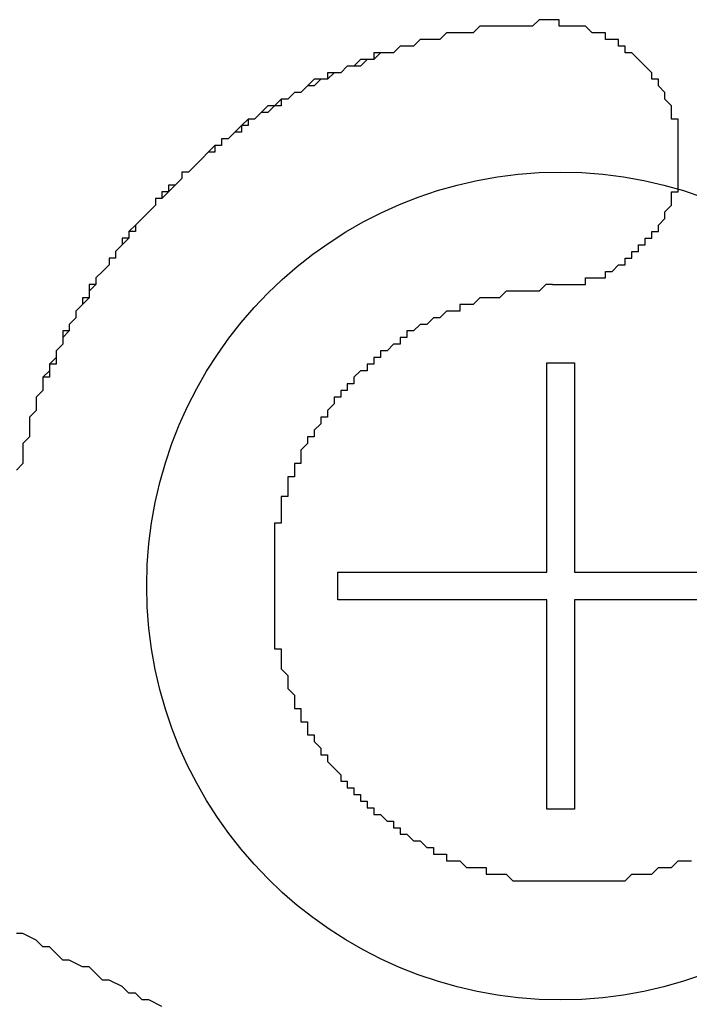
# Model space of a CAD drawing. Extents: x 2569 to 2866, y 1196 to 1406.
# Drawn here: x 2719 to 2720, y 1320 to 1321 of the extents above; entities that cross this region are included whole.
import ezdxf

# ---------------------------------------------------------------- set-up
doc = ezdxf.new("R2010")
doc.units = 0
doc.layers.add('本体2', color=11, linetype='CONTINUOUS')

msp = doc.modelspace()

# ---------------------------------------------------------------- linework, layer by layer
at = {"layer": '本体2'}
for p, q in [((2719.9017, 1320.5659), (2719.9017, 1320.8819)), ((2719.9017, 1320.8819), (2719.9435, 1320.8819)), ((2719.9435, 1320.8819), (2719.9435, 1320.5659)), ((2719.5857, 1320.524), (2719.5857, 1320.5659)), ((2719.5857, 1320.5659), (2719.9017, 1320.5659)), ((2719.9435, 1320.5659), (2720.2595, 1320.5659)), ((2719.9017, 1320.524), (2719.5857, 1320.524)), ((2719.9017, 1320.2081), (2719.9017, 1320.524)), ((2719.9435, 1320.524), (2719.9435, 1320.2081)), ((2720.2595, 1320.524), (2719.9435, 1320.524)), ((2719.9435, 1320.2081), (2719.9017, 1320.2081))]:
    msp.add_line(p, q, dxfattribs=at)
for points in [[(2719.89, 1321.4, 0), (2719.88, 1321.39, 0), (2719.87, 1321.39, 0), (2719.86, 1321.39, 0), (2719.85, 1321.39, 0), (2719.84, 1321.39, 0), (2719.83, 1321.39, 0), (2719.83, 1321.39, 0), (2719.82, 1321.39, 0), (2719.81, 1321.39, 0), (2719.8, 1321.39, 0), (2719.79, 1321.38, 0), (2719.78, 1321.38, 0), (2719.77, 1321.38, 0), (2719.76, 1321.38, 0), (2719.75, 1321.38, 0), (2719.74, 1321.37, 0), (2719.73, 1321.37, 0), (2719.72, 1321.37, 0), (2719.72, 1321.37, 0), (2719.71, 1321.37, 0), (2719.7, 1321.36, 0), (2719.69, 1321.36, 0), (2719.68, 1321.36, 0), (2719.67, 1321.35, 0), (2719.66, 1321.35, 0), (2719.65, 1321.35, 0), (2719.64, 1321.35, 0), (2719.64, 1321.34, 0), (2719.63, 1321.34, 0), (2719.62, 1321.34, 0), (2719.61, 1321.33, 0), (2719.6, 1321.33, 0), (2719.59, 1321.32, 0), (2719.59, 1321.32, 0), (2719.58, 1321.32, 0), (2719.57, 1321.31, 0), (2719.56, 1321.31, 0), (2719.55, 1321.31, 0), (2719.54, 1321.3, 0), (2719.54, 1321.3, 0), (2719.53, 1321.29, 0), (2719.52, 1321.29, 0), (2719.51, 1321.28, 0), (2719.5, 1321.28, 0), (2719.5, 1321.27, 0), (2719.49, 1321.27, 0), (2719.48, 1321.27, 0), (2719.47, 1321.26, 0), (2719.47, 1321.26, 0), (2719.46, 1321.25, 0), (2719.45, 1321.25, 0), (2719.44, 1321.24, 0), (2719.44, 1321.23, 0), (2719.43, 1321.23, 0), (2719.42, 1321.22, 0), (2719.41, 1321.22, 0), (2719.41, 1321.21, 0), (2719.4, 1321.21, 0), (2719.39, 1321.2, 0), (2719.39, 1321.2, 0), (2719.38, 1321.19, 0), (2719.37, 1321.18, 0), (2719.37, 1321.18, 0), (2719.36, 1321.17, 0), (2719.35, 1321.17, 0), (2719.35, 1321.16, 0), (2719.34, 1321.15, 0), (2719.33, 1321.15, 0), (2719.33, 1321.14, 0), (2719.32, 1321.13, 0), (2719.31, 1321.13, 0), (2719.31, 1321.12, 0), (2719.3, 1321.11, 0), (2719.3, 1321.11, 0), (2719.29, 1321.1, 0), (2719.28, 1321.09, 0), (2719.28, 1321.09, 0), (2719.27, 1321.08, 0), (2719.27, 1321.07, 0), (2719.26, 1321.07, 0), (2719.26, 1321.06, 0), (2719.25, 1321.05, 0), (2719.25, 1321.04, 0), (2719.24, 1321.04, 0), (2719.24, 1321.03, 0), (2719.23, 1321.02, 0), (2719.22, 1321.01, 0), (2719.22, 1321.01, 0), (2719.22, 1321, 0), (2719.21, 1320.99, 0), (2719.21, 1320.98, 0), (2719.2, 1320.97, 0), (2719.2, 1320.97, 0), (2719.19, 1320.96, 0), (2719.19, 1320.95, 0), (2719.18, 1320.94, 0), (2719.18, 1320.93, 0), (2719.17, 1320.93, 0), (2719.17, 1320.92, 0), (2719.17, 1320.91, 0), (2719.16, 1320.9, 0), (2719.16, 1320.89, 0), (2719.16, 1320.88, 0), (2719.15, 1320.88, 0), (2719.15, 1320.87, 0), (2719.14, 1320.86, 0), (2719.14, 1320.85, 0), (2719.14, 1320.84, 0), (2719.13, 1320.83, 0), (2719.13, 1320.82, 0), (2719.13, 1320.82, 0), (2719.13, 1320.81, 0), (2719.12, 1320.8, 0), (2719.12, 1320.79, 0), (2719.12, 1320.78, 0), (2719.12, 1320.77, 0), (2719.11, 1320.76, 0), (2719.11, 1320.75, 0), (2719.11, 1320.74, 0), (2719.11, 1320.73, 0), (2719.1, 1320.72, 0)], [(2719.89, 1321.4, 0), (2719.88, 1321.39, 0), (2719.87, 1321.39, 0), (2719.87, 1321.39, 0), (2719.86, 1321.39, 0), (2719.85, 1321.39, 0), (2719.84, 1321.39, 0), (2719.83, 1321.39, 0), (2719.82, 1321.39, 0), (2719.82, 1321.39, 0), (2719.81, 1321.39, 0), (2719.8, 1321.39, 0), (2719.79, 1321.38, 0), (2719.78, 1321.38, 0), (2719.78, 1321.38, 0), (2719.77, 1321.38, 0), (2719.76, 1321.38, 0), (2719.75, 1321.38, 0), (2719.74, 1321.37, 0), (2719.74, 1321.37, 0), (2719.73, 1321.37, 0), (2719.72, 1321.37, 0), (2719.71, 1321.37, 0), (2719.7, 1321.36, 0), (2719.7, 1321.36, 0), (2719.69, 1321.36, 0), (2719.68, 1321.36, 0), (2719.67, 1321.35, 0), (2719.66, 1321.35, 0), (2719.66, 1321.35, 0), (2719.65, 1321.35, 0), (2719.64, 1321.34, 0), (2719.63, 1321.34, 0), (2719.63, 1321.34, 0), (2719.62, 1321.33, 0), (2719.61, 1321.33, 0), (2719.6, 1321.33, 0), (2719.6, 1321.33, 0), (2719.59, 1321.32, 0), (2719.58, 1321.32, 0), (2719.57, 1321.32, 0), (2719.57, 1321.31, 0), (2719.56, 1321.31, 0), (2719.55, 1321.3, 0), (2719.54, 1321.3, 0), (2719.54, 1321.3, 0), (2719.53, 1321.29, 0), (2719.52, 1321.29, 0), (2719.52, 1321.29, 0), (2719.51, 1321.28, 0), (2719.5, 1321.28, 0), (2719.49, 1321.27, 0), (2719.49, 1321.27, 0), (2719.48, 1321.26, 0), (2719.47, 1321.26, 0), (2719.47, 1321.26, 0), (2719.46, 1321.25, 0), (2719.45, 1321.25, 0), (2719.45, 1321.24, 0), (2719.44, 1321.24, 0), (2719.43, 1321.23, 0), (2719.43, 1321.23, 0), (2719.42, 1321.22, 0), (2719.41, 1321.22, 0), (2719.41, 1321.21, 0), (2719.4, 1321.21, 0), (2719.4, 1321.2, 0), (2719.39, 1321.2, 0), (2719.38, 1321.19, 0), (2719.38, 1321.19, 0), (2719.37, 1321.18, 0), (2719.37, 1321.18, 0), (2719.36, 1321.17, 0), (2719.35, 1321.17, 0), (2719.35, 1321.16, 0), (2719.34, 1321.15, 0), (2719.34, 1321.15, 0), (2719.33, 1321.14, 0), (2719.32, 1321.14, 0), (2719.32, 1321.13, 0), (2719.31, 1321.13, 0), (2719.31, 1321.12, 0), (2719.3, 1321.11, 0), (2719.3, 1321.11, 0), (2719.29, 1321.1, 0), (2719.29, 1321.1, 0), (2719.28, 1321.09, 0), (2719.28, 1321.08, 0), (2719.27, 1321.08, 0), (2719.27, 1321.07, 0), (2719.26, 1321.06, 0), (2719.26, 1321.06, 0), (2719.25, 1321.05, 0), (2719.25, 1321.04, 0), (2719.24, 1321.04, 0), (2719.24, 1321.03, 0), (2719.23, 1321.02, 0), (2719.23, 1321.02, 0), (2719.22, 1321.01, 0), (2719.22, 1321, 0), (2719.21, 1321, 0), (2719.21, 1320.99, 0), (2719.21, 1320.98, 0), (2719.2, 1320.98, 0), (2719.2, 1320.97, 0), (2719.19, 1320.96, 0), (2719.19, 1320.95, 0), (2719.19, 1320.95, 0), (2719.18, 1320.94, 0), (2719.18, 1320.93, 0), (2719.17, 1320.92, 0), (2719.17, 1320.92, 0), (2719.17, 1320.91, 0), (2719.16, 1320.9, 0), (2719.16, 1320.89, 0), (2719.16, 1320.89, 0), (2719.15, 1320.88, 0), (2719.15, 1320.87, 0), (2719.15, 1320.86, 0), (2719.14, 1320.86, 0), (2719.14, 1320.85, 0), (2719.14, 1320.84, 0), (2719.13, 1320.83, 0), (2719.13, 1320.82, 0), (2719.13, 1320.82, 0), (2719.13, 1320.81, 0), (2719.12, 1320.8, 0), (2719.12, 1320.79, 0)], [(2720.1, 1321.21, 0), (2720.1, 1321.21, 0), (2720.1, 1321.21, 0), (2720.1, 1321.21, 0), (2720.1, 1321.22, 0), (2720.1, 1321.22, 0), (2720.1, 1321.22, 0), (2720.1, 1321.22, 0), (2720.1, 1321.23, 0), (2720.1, 1321.23, 0), (2720.1, 1321.23, 0), (2720.1, 1321.23, 0), (2720.1, 1321.24, 0), (2720.1, 1321.24, 0), (2720.1, 1321.24, 0), (2720.1, 1321.24, 0), (2720.1, 1321.25, 0), (2720.09, 1321.25, 0), (2720.09, 1321.25, 0), (2720.09, 1321.25, 0), (2720.09, 1321.26, 0), (2720.09, 1321.26, 0), (2720.09, 1321.26, 0), (2720.09, 1321.26, 0), (2720.09, 1321.27, 0), (2720.09, 1321.27, 0), (2720.09, 1321.27, 0), (2720.09, 1321.27, 0), (2720.09, 1321.27, 0), (2720.08, 1321.28, 0), (2720.08, 1321.28, 0), (2720.08, 1321.28, 0), (2720.08, 1321.28, 0), (2720.08, 1321.29, 0), (2720.08, 1321.29, 0), (2720.08, 1321.29, 0), (2720.08, 1321.29, 0), (2720.08, 1321.29, 0), (2720.07, 1321.3, 0), (2720.07, 1321.3, 0), (2720.07, 1321.3, 0), (2720.07, 1321.3, 0), (2720.07, 1321.3, 0), (2720.07, 1321.31, 0), (2720.07, 1321.31, 0), (2720.07, 1321.31, 0), (2720.06, 1321.31, 0), (2720.06, 1321.31, 0), (2720.06, 1321.32, 0), (2720.06, 1321.32, 0), (2720.06, 1321.32, 0), (2720.06, 1321.32, 0), (2720.06, 1321.32, 0), (2720.05, 1321.33, 0), (2720.05, 1321.33, 0), (2720.05, 1321.33, 0), (2720.05, 1321.33, 0), (2720.05, 1321.33, 0), (2720.05, 1321.33, 0), (2720.04, 1321.34, 0), (2720.04, 1321.34, 0), (2720.04, 1321.34, 0), (2720.04, 1321.34, 0), (2720.04, 1321.34, 0), (2720.04, 1321.34, 0), (2720.03, 1321.35, 0), (2720.03, 1321.35, 0), (2720.03, 1321.35, 0), (2720.03, 1321.35, 0), (2720.03, 1321.35, 0), (2720.02, 1321.35, 0), (2720.02, 1321.36, 0), (2720.02, 1321.36, 0), (2720.02, 1321.36, 0), (2720.02, 1321.36, 0), (2720.01, 1321.36, 0), (2720.01, 1321.36, 0), (2720.01, 1321.36, 0), (2720.01, 1321.37, 0), (2720.01, 1321.37, 0), (2720, 1321.37, 0), (2720, 1321.37, 0), (2720, 1321.37, 0), (2720, 1321.37, 0), (2720, 1321.37, 0), (2719.99, 1321.37, 0), (2719.99, 1321.37, 0), (2719.99, 1321.38, 0), (2719.99, 1321.38, 0), (2719.98, 1321.38, 0), (2719.98, 1321.38, 0), (2719.98, 1321.38, 0), (2719.98, 1321.38, 0), (2719.98, 1321.38, 0), (2719.97, 1321.38, 0), (2719.97, 1321.38, 0), (2719.97, 1321.38, 0), (2719.97, 1321.38, 0), (2719.96, 1321.39, 0), (2719.96, 1321.39, 0), (2719.96, 1321.39, 0), (2719.96, 1321.39, 0), (2719.95, 1321.39, 0), (2719.95, 1321.39, 0), (2719.95, 1321.39, 0), (2719.95, 1321.39, 0), (2719.94, 1321.39, 0), (2719.94, 1321.39, 0), (2719.94, 1321.39, 0), (2719.94, 1321.39, 0), (2719.94, 1321.39, 0), (2719.93, 1321.39, 0), (2719.93, 1321.39, 0), (2719.93, 1321.39, 0), (2719.93, 1321.39, 0), (2719.92, 1321.39, 0), (2719.92, 1321.39, 0), (2719.92, 1321.39, 0), (2719.92, 1321.4, 0), (2719.91, 1321.4, 0), (2719.91, 1321.4, 0), (2719.91, 1321.4, 0), (2719.9, 1321.4, 0), (2719.9, 1321.4, 0), (2719.9, 1321.4, 0), (2719.9, 1321.4, 0), (2719.89, 1321.4, 0), (2719.89, 1321.4, 0)], [(2720.1, 1321.21, 0), (2720.1, 1321.21, 0), (2720.1, 1321.21, 0), (2720.1, 1321.21, 0), (2720.1, 1321.22, 0), (2720.1, 1321.22, 0), (2720.1, 1321.22, 0), (2720.1, 1321.22, 0), (2720.1, 1321.23, 0), (2720.1, 1321.23, 0), (2720.1, 1321.23, 0), (2720.1, 1321.23, 0), (2720.1, 1321.24, 0), (2720.1, 1321.24, 0), (2720.1, 1321.24, 0), (2720.1, 1321.24, 0), (2720.1, 1321.25, 0), (2720.09, 1321.25, 0), (2720.09, 1321.25, 0), (2720.09, 1321.25, 0), (2720.09, 1321.26, 0), (2720.09, 1321.26, 0), (2720.09, 1321.26, 0), (2720.09, 1321.26, 0), (2720.09, 1321.27, 0), (2720.09, 1321.27, 0), (2720.09, 1321.27, 0), (2720.09, 1321.27, 0), (2720.09, 1321.27, 0), (2720.08, 1321.28, 0), (2720.08, 1321.28, 0), (2720.08, 1321.28, 0), (2720.08, 1321.28, 0), (2720.08, 1321.29, 0), (2720.08, 1321.29, 0), (2720.08, 1321.29, 0), (2720.08, 1321.29, 0), (2720.08, 1321.29, 0), (2720.07, 1321.3, 0), (2720.07, 1321.3, 0), (2720.07, 1321.3, 0), (2720.07, 1321.3, 0), (2720.07, 1321.3, 0), (2720.07, 1321.31, 0), (2720.07, 1321.31, 0), (2720.07, 1321.31, 0), (2720.06, 1321.31, 0), (2720.06, 1321.31, 0), (2720.06, 1321.32, 0), (2720.06, 1321.32, 0), (2720.06, 1321.32, 0), (2720.06, 1321.32, 0), (2720.06, 1321.32, 0), (2720.05, 1321.33, 0), (2720.05, 1321.33, 0), (2720.05, 1321.33, 0), (2720.05, 1321.33, 0), (2720.05, 1321.33, 0), (2720.05, 1321.33, 0), (2720.04, 1321.34, 0), (2720.04, 1321.34, 0), (2720.04, 1321.34, 0), (2720.04, 1321.34, 0), (2720.04, 1321.34, 0), (2720.04, 1321.34, 0), (2720.03, 1321.35, 0), (2720.03, 1321.35, 0), (2720.03, 1321.35, 0), (2720.03, 1321.35, 0), (2720.03, 1321.35, 0), (2720.02, 1321.35, 0), (2720.02, 1321.36, 0), (2720.02, 1321.36, 0), (2720.02, 1321.36, 0), (2720.02, 1321.36, 0), (2720.01, 1321.36, 0), (2720.01, 1321.36, 0), (2720.01, 1321.36, 0), (2720.01, 1321.37, 0), (2720.01, 1321.37, 0), (2720, 1321.37, 0), (2720, 1321.37, 0), (2720, 1321.37, 0), (2720, 1321.37, 0), (2720, 1321.37, 0), (2719.99, 1321.37, 0), (2719.99, 1321.37, 0), (2719.99, 1321.38, 0), (2719.99, 1321.38, 0), (2719.98, 1321.38, 0), (2719.98, 1321.38, 0), (2719.98, 1321.38, 0), (2719.98, 1321.38, 0), (2719.98, 1321.38, 0), (2719.97, 1321.38, 0), (2719.97, 1321.38, 0), (2719.97, 1321.38, 0), (2719.97, 1321.38, 0), (2719.96, 1321.39, 0), (2719.96, 1321.39, 0), (2719.96, 1321.39, 0), (2719.96, 1321.39, 0), (2719.95, 1321.39, 0), (2719.95, 1321.39, 0), (2719.95, 1321.39, 0), (2719.95, 1321.39, 0), (2719.94, 1321.39, 0), (2719.94, 1321.39, 0), (2719.94, 1321.39, 0), (2719.94, 1321.39, 0), (2719.94, 1321.39, 0), (2719.93, 1321.39, 0), (2719.93, 1321.39, 0), (2719.93, 1321.39, 0), (2719.93, 1321.39, 0), (2719.92, 1321.39, 0), (2719.92, 1321.39, 0), (2719.92, 1321.39, 0), (2719.92, 1321.4, 0), (2719.91, 1321.4, 0), (2719.91, 1321.4, 0), (2719.91, 1321.4, 0), (2719.9, 1321.4, 0), (2719.9, 1321.4, 0), (2719.9, 1321.4, 0), (2719.9, 1321.4, 0), (2719.89, 1321.4, 0), (2719.89, 1321.4, 0)], [(2719.91, 1321, 0), (2719.91, 1321, 0), (2719.92, 1321, 0), (2719.92, 1321, 0), (2719.92, 1321, 0), (2719.93, 1321, 0), (2719.93, 1321, 0), (2719.93, 1321, 0), (2719.93, 1321, 0), (2719.94, 1321, 0), (2719.94, 1321, 0), (2719.94, 1321, 0), (2719.94, 1321, 0), (2719.95, 1321, 0), (2719.95, 1321, 0), (2719.95, 1321, 0), (2719.95, 1321, 0), (2719.96, 1321, 0), (2719.96, 1321, 0), (2719.96, 1321, 0), (2719.96, 1321, 0), (2719.96, 1321.01, 0), (2719.97, 1321.01, 0), (2719.97, 1321.01, 0), (2719.97, 1321.01, 0), (2719.97, 1321.01, 0), (2719.98, 1321.01, 0), (2719.98, 1321.01, 0), (2719.98, 1321.01, 0), (2719.98, 1321.01, 0), (2719.99, 1321.01, 0), (2719.99, 1321.01, 0), (2719.99, 1321.02, 0), (2719.99, 1321.02, 0), (2719.99, 1321.02, 0), (2720, 1321.02, 0), (2720, 1321.02, 0), (2720, 1321.02, 0), (2720, 1321.02, 0), (2720, 1321.02, 0), (2720.01, 1321.03, 0), (2720.01, 1321.03, 0), (2720.01, 1321.03, 0), (2720.01, 1321.03, 0), (2720.02, 1321.03, 0), (2720.02, 1321.03, 0), (2720.02, 1321.03, 0), (2720.02, 1321.03, 0), (2720.02, 1321.04, 0), (2720.02, 1321.04, 0), (2720.03, 1321.04, 0), (2720.03, 1321.04, 0), (2720.03, 1321.04, 0), (2720.03, 1321.04, 0), (2720.03, 1321.05, 0), (2720.04, 1321.05, 0), (2720.04, 1321.05, 0), (2720.04, 1321.05, 0), (2720.04, 1321.05, 0), (2720.04, 1321.05, 0), (2720.04, 1321.06, 0), (2720.05, 1321.06, 0), (2720.05, 1321.06, 0), (2720.05, 1321.06, 0), (2720.05, 1321.06, 0), (2720.05, 1321.06, 0), (2720.05, 1321.07, 0), (2720.06, 1321.07, 0), (2720.06, 1321.07, 0), (2720.06, 1321.07, 0), (2720.06, 1321.07, 0), (2720.06, 1321.08, 0), (2720.06, 1321.08, 0), (2720.06, 1321.08, 0), (2720.07, 1321.08, 0), (2720.07, 1321.08, 0), (2720.07, 1321.09, 0), (2720.07, 1321.09, 0), (2720.07, 1321.09, 0), (2720.07, 1321.09, 0), (2720.07, 1321.09, 0), (2720.08, 1321.1, 0), (2720.08, 1321.1, 0), (2720.08, 1321.1, 0), (2720.08, 1321.1, 0), (2720.08, 1321.1, 0), (2720.08, 1321.11, 0), (2720.08, 1321.11, 0), (2720.08, 1321.11, 0), (2720.08, 1321.11, 0), (2720.09, 1321.12, 0), (2720.09, 1321.12, 0), (2720.09, 1321.12, 0), (2720.09, 1321.12, 0), (2720.09, 1321.12, 0), (2720.09, 1321.13, 0), (2720.09, 1321.13, 0), (2720.09, 1321.13, 0), (2720.09, 1321.13, 0), (2720.09, 1321.14, 0), (2720.09, 1321.14, 0), (2720.09, 1321.14, 0), (2720.1, 1321.14, 0), (2720.1, 1321.15, 0), (2720.1, 1321.15, 0), (2720.1, 1321.15, 0), (2720.1, 1321.15, 0), (2720.1, 1321.16, 0), (2720.1, 1321.16, 0), (2720.1, 1321.16, 0), (2720.1, 1321.16, 0), (2720.1, 1321.16, 0), (2720.1, 1321.17, 0), (2720.1, 1321.17, 0), (2720.1, 1321.17, 0), (2720.1, 1321.17, 0), (2720.1, 1321.18, 0), (2720.1, 1321.18, 0), (2720.1, 1321.18, 0), (2720.1, 1321.19, 0), (2720.1, 1321.19, 0), (2720.1, 1321.19, 0), (2720.1, 1321.19, 0), (2720.1, 1321.2, 0), (2720.1, 1321.2, 0), (2720.1, 1321.2, 0), (2720.1, 1321.2, 0), (2720.1, 1321.21, 0)], [(2719.91, 1321, 0), (2719.91, 1321, 0), (2719.92, 1321, 0), (2719.92, 1321, 0), (2719.92, 1321, 0), (2719.93, 1321, 0), (2719.93, 1321, 0), (2719.93, 1321, 0), (2719.93, 1321, 0), (2719.94, 1321, 0), (2719.94, 1321, 0), (2719.94, 1321, 0), (2719.94, 1321, 0), (2719.95, 1321, 0), (2719.95, 1321, 0), (2719.95, 1321, 0), (2719.95, 1321, 0), (2719.96, 1321, 0), (2719.96, 1321, 0), (2719.96, 1321, 0), (2719.96, 1321, 0), (2719.96, 1321.01, 0), (2719.97, 1321.01, 0), (2719.97, 1321.01, 0), (2719.97, 1321.01, 0), (2719.97, 1321.01, 0), (2719.98, 1321.01, 0), (2719.98, 1321.01, 0), (2719.98, 1321.01, 0), (2719.98, 1321.01, 0), (2719.99, 1321.01, 0), (2719.99, 1321.01, 0), (2719.99, 1321.02, 0), (2719.99, 1321.02, 0), (2719.99, 1321.02, 0), (2720, 1321.02, 0), (2720, 1321.02, 0), (2720, 1321.02, 0), (2720, 1321.02, 0), (2720, 1321.02, 0), (2720.01, 1321.03, 0), (2720.01, 1321.03, 0), (2720.01, 1321.03, 0), (2720.01, 1321.03, 0), (2720.02, 1321.03, 0), (2720.02, 1321.03, 0), (2720.02, 1321.03, 0), (2720.02, 1321.03, 0), (2720.02, 1321.04, 0), (2720.02, 1321.04, 0), (2720.03, 1321.04, 0), (2720.03, 1321.04, 0), (2720.03, 1321.04, 0), (2720.03, 1321.04, 0), (2720.03, 1321.05, 0), (2720.04, 1321.05, 0), (2720.04, 1321.05, 0), (2720.04, 1321.05, 0), (2720.04, 1321.05, 0), (2720.04, 1321.05, 0), (2720.04, 1321.06, 0), (2720.05, 1321.06, 0), (2720.05, 1321.06, 0), (2720.05, 1321.06, 0), (2720.05, 1321.06, 0), (2720.05, 1321.06, 0), (2720.05, 1321.07, 0), (2720.06, 1321.07, 0), (2720.06, 1321.07, 0), (2720.06, 1321.07, 0), (2720.06, 1321.07, 0), (2720.06, 1321.08, 0), (2720.06, 1321.08, 0), (2720.06, 1321.08, 0), (2720.07, 1321.08, 0), (2720.07, 1321.08, 0), (2720.07, 1321.09, 0), (2720.07, 1321.09, 0), (2720.07, 1321.09, 0), (2720.07, 1321.09, 0), (2720.07, 1321.09, 0), (2720.08, 1321.1, 0), (2720.08, 1321.1, 0), (2720.08, 1321.1, 0), (2720.08, 1321.1, 0), (2720.08, 1321.1, 0), (2720.08, 1321.11, 0), (2720.08, 1321.11, 0), (2720.08, 1321.11, 0), (2720.08, 1321.11, 0), (2720.09, 1321.12, 0), (2720.09, 1321.12, 0), (2720.09, 1321.12, 0), (2720.09, 1321.12, 0), (2720.09, 1321.12, 0), (2720.09, 1321.13, 0), (2720.09, 1321.13, 0), (2720.09, 1321.13, 0), (2720.09, 1321.13, 0), (2720.09, 1321.14, 0), (2720.09, 1321.14, 0), (2720.09, 1321.14, 0), (2720.1, 1321.14, 0), (2720.1, 1321.15, 0), (2720.1, 1321.15, 0), (2720.1, 1321.15, 0), (2720.1, 1321.15, 0), (2720.1, 1321.16, 0), (2720.1, 1321.16, 0), (2720.1, 1321.16, 0), (2720.1, 1321.16, 0), (2720.1, 1321.16, 0), (2720.1, 1321.17, 0), (2720.1, 1321.17, 0), (2720.1, 1321.17, 0), (2720.1, 1321.17, 0), (2720.1, 1321.18, 0), (2720.1, 1321.18, 0), (2720.1, 1321.18, 0), (2720.1, 1321.19, 0), (2720.1, 1321.19, 0), (2720.1, 1321.19, 0), (2720.1, 1321.19, 0), (2720.1, 1321.2, 0), (2720.1, 1321.2, 0), (2720.1, 1321.2, 0), (2720.1, 1321.2, 0), (2720.1, 1321.21, 0)], [(2719.91, 1321, 0), (2719.91, 1321, 0), (2719.9, 1321, 0), (2719.89, 1320.99, 0), (2719.89, 1320.99, 0), (2719.88, 1320.99, 0), (2719.88, 1320.99, 0), (2719.87, 1320.99, 0), (2719.87, 1320.99, 0), (2719.86, 1320.99, 0), (2719.85, 1320.99, 0), (2719.85, 1320.99, 0), (2719.84, 1320.99, 0), (2719.84, 1320.99, 0), (2719.83, 1320.98, 0), (2719.83, 1320.98, 0), (2719.82, 1320.98, 0), (2719.82, 1320.98, 0), (2719.81, 1320.98, 0), (2719.81, 1320.98, 0), (2719.8, 1320.98, 0), (2719.79, 1320.97, 0), (2719.79, 1320.97, 0), (2719.78, 1320.97, 0), (2719.78, 1320.97, 0), (2719.77, 1320.97, 0), (2719.77, 1320.96, 0), (2719.76, 1320.96, 0), (2719.76, 1320.96, 0), (2719.75, 1320.96, 0), (2719.75, 1320.96, 0), (2719.74, 1320.95, 0), (2719.74, 1320.95, 0), (2719.73, 1320.95, 0), (2719.73, 1320.95, 0), (2719.72, 1320.94, 0), (2719.72, 1320.94, 0), (2719.71, 1320.94, 0), (2719.71, 1320.94, 0), (2719.7, 1320.93, 0), (2719.7, 1320.93, 0), (2719.69, 1320.93, 0), (2719.69, 1320.92, 0), (2719.69, 1320.92, 0), (2719.68, 1320.92, 0), (2719.68, 1320.91, 0), (2719.67, 1320.91, 0), (2719.67, 1320.91, 0), (2719.66, 1320.9, 0), (2719.66, 1320.9, 0), (2719.65, 1320.9, 0), (2719.65, 1320.89, 0), (2719.65, 1320.89, 0), (2719.64, 1320.89, 0), (2719.64, 1320.88, 0), (2719.63, 1320.88, 0), (2719.63, 1320.88, 0), (2719.63, 1320.87, 0), (2719.62, 1320.87, 0), (2719.62, 1320.87, 0), (2719.61, 1320.86, 0), (2719.61, 1320.86, 0), (2719.61, 1320.85, 0), (2719.6, 1320.85, 0), (2719.6, 1320.85, 0), (2719.6, 1320.84, 0), (2719.59, 1320.84, 0), (2719.59, 1320.83, 0), (2719.59, 1320.83, 0), (2719.58, 1320.83, 0), (2719.58, 1320.82, 0), (2719.58, 1320.82, 0), (2719.57, 1320.81, 0), (2719.57, 1320.81, 0), (2719.57, 1320.8, 0), (2719.56, 1320.8, 0), (2719.56, 1320.79, 0), (2719.56, 1320.79, 0), (2719.55, 1320.78, 0), (2719.55, 1320.78, 0), (2719.55, 1320.78, 0), (2719.55, 1320.77, 0), (2719.54, 1320.77, 0), (2719.54, 1320.76, 0), (2719.54, 1320.76, 0), (2719.53, 1320.75, 0), (2719.53, 1320.75, 0), (2719.53, 1320.74, 0), (2719.53, 1320.74, 0), (2719.53, 1320.73, 0), (2719.52, 1320.73, 0), (2719.52, 1320.72, 0), (2719.52, 1320.72, 0), (2719.52, 1320.71, 0), (2719.51, 1320.71, 0), (2719.51, 1320.7, 0), (2719.51, 1320.7, 0), (2719.51, 1320.69, 0), (2719.51, 1320.69, 0), (2719.51, 1320.68, 0), (2719.5, 1320.68, 0), (2719.5, 1320.67, 0), (2719.5, 1320.66, 0), (2719.5, 1320.66, 0), (2719.5, 1320.65, 0), (2719.5, 1320.65, 0), (2719.5, 1320.64, 0), (2719.49, 1320.64, 0), (2719.49, 1320.63, 0), (2719.49, 1320.63, 0), (2719.49, 1320.62, 0), (2719.49, 1320.62, 0), (2719.49, 1320.61, 0), (2719.49, 1320.6, 0), (2719.49, 1320.6, 0), (2719.49, 1320.59, 0), (2719.49, 1320.59, 0), (2719.49, 1320.58, 0), (2719.49, 1320.58, 0), (2719.49, 1320.57, 0), (2719.49, 1320.56, 0), (2719.49, 1320.56, 0), (2719.49, 1320.55, 0), (2719.49, 1320.55, 0), (2719.49, 1320.54, 0), (2719.49, 1320.54, 0), (2719.49, 1320.53, 0), (2719.49, 1320.52, 0)], [(2719.91, 1321, 0), (2719.91, 1321, 0), (2719.9, 1321, 0), (2719.89, 1320.99, 0), (2719.89, 1320.99, 0), (2719.88, 1320.99, 0), (2719.88, 1320.99, 0), (2719.87, 1320.99, 0), (2719.87, 1320.99, 0), (2719.86, 1320.99, 0), (2719.85, 1320.99, 0), (2719.85, 1320.99, 0), (2719.84, 1320.99, 0), (2719.84, 1320.99, 0), (2719.83, 1320.98, 0), (2719.83, 1320.98, 0), (2719.82, 1320.98, 0), (2719.82, 1320.98, 0), (2719.81, 1320.98, 0), (2719.81, 1320.98, 0), (2719.8, 1320.98, 0), (2719.79, 1320.97, 0), (2719.79, 1320.97, 0), (2719.78, 1320.97, 0), (2719.78, 1320.97, 0), (2719.77, 1320.97, 0), (2719.77, 1320.96, 0), (2719.76, 1320.96, 0), (2719.76, 1320.96, 0), (2719.75, 1320.96, 0), (2719.75, 1320.96, 0), (2719.74, 1320.95, 0), (2719.74, 1320.95, 0), (2719.73, 1320.95, 0), (2719.73, 1320.95, 0), (2719.72, 1320.94, 0), (2719.72, 1320.94, 0), (2719.71, 1320.94, 0), (2719.71, 1320.94, 0), (2719.7, 1320.93, 0), (2719.7, 1320.93, 0), (2719.69, 1320.93, 0), (2719.69, 1320.92, 0), (2719.69, 1320.92, 0), (2719.68, 1320.92, 0), (2719.68, 1320.91, 0), (2719.67, 1320.91, 0), (2719.67, 1320.91, 0), (2719.66, 1320.9, 0), (2719.66, 1320.9, 0), (2719.65, 1320.9, 0), (2719.65, 1320.89, 0), (2719.65, 1320.89, 0), (2719.64, 1320.89, 0), (2719.64, 1320.88, 0), (2719.63, 1320.88, 0), (2719.63, 1320.88, 0), (2719.63, 1320.87, 0), (2719.62, 1320.87, 0), (2719.62, 1320.87, 0), (2719.61, 1320.86, 0), (2719.61, 1320.86, 0), (2719.61, 1320.85, 0), (2719.6, 1320.85, 0), (2719.6, 1320.85, 0), (2719.6, 1320.84, 0), (2719.59, 1320.84, 0), (2719.59, 1320.83, 0), (2719.59, 1320.83, 0), (2719.58, 1320.83, 0), (2719.58, 1320.82, 0), (2719.58, 1320.82, 0), (2719.57, 1320.81, 0), (2719.57, 1320.81, 0), (2719.57, 1320.8, 0), (2719.56, 1320.8, 0), (2719.56, 1320.79, 0), (2719.56, 1320.79, 0), (2719.55, 1320.78, 0), (2719.55, 1320.78, 0), (2719.55, 1320.78, 0), (2719.55, 1320.77, 0), (2719.54, 1320.77, 0), (2719.54, 1320.76, 0), (2719.54, 1320.76, 0), (2719.53, 1320.75, 0), (2719.53, 1320.75, 0), (2719.53, 1320.74, 0), (2719.53, 1320.74, 0), (2719.53, 1320.73, 0), (2719.52, 1320.73, 0), (2719.52, 1320.72, 0), (2719.52, 1320.72, 0), (2719.52, 1320.71, 0), (2719.51, 1320.71, 0), (2719.51, 1320.7, 0), (2719.51, 1320.7, 0), (2719.51, 1320.69, 0), (2719.51, 1320.69, 0), (2719.51, 1320.68, 0), (2719.5, 1320.68, 0), (2719.5, 1320.67, 0), (2719.5, 1320.66, 0), (2719.5, 1320.66, 0), (2719.5, 1320.65, 0), (2719.5, 1320.65, 0), (2719.5, 1320.64, 0), (2719.49, 1320.64, 0), (2719.49, 1320.63, 0), (2719.49, 1320.63, 0), (2719.49, 1320.62, 0), (2719.49, 1320.62, 0), (2719.49, 1320.61, 0), (2719.49, 1320.6, 0), (2719.49, 1320.6, 0), (2719.49, 1320.59, 0), (2719.49, 1320.59, 0), (2719.49, 1320.58, 0), (2719.49, 1320.58, 0), (2719.49, 1320.57, 0), (2719.49, 1320.56, 0), (2719.49, 1320.56, 0), (2719.49, 1320.55, 0), (2719.49, 1320.55, 0), (2719.49, 1320.54, 0), (2719.49, 1320.54, 0), (2719.49, 1320.53, 0), (2719.49, 1320.52, 0)], [(2719.49, 1320.52, 0), (2719.49, 1320.52, 0), (2719.49, 1320.51, 0), (2719.49, 1320.51, 0), (2719.49, 1320.5, 0), (2719.49, 1320.49, 0), (2719.49, 1320.49, 0), (2719.49, 1320.48, 0), (2719.49, 1320.48, 0), (2719.49, 1320.47, 0), (2719.49, 1320.47, 0), (2719.49, 1320.46, 0), (2719.49, 1320.45, 0), (2719.5, 1320.45, 0), (2719.5, 1320.44, 0), (2719.5, 1320.44, 0), (2719.5, 1320.43, 0), (2719.5, 1320.43, 0), (2719.5, 1320.42, 0), (2719.5, 1320.42, 0), (2719.51, 1320.41, 0), (2719.51, 1320.41, 0), (2719.51, 1320.4, 0), (2719.51, 1320.4, 0), (2719.51, 1320.39, 0), (2719.52, 1320.38, 0), (2719.52, 1320.38, 0), (2719.52, 1320.37, 0), (2719.52, 1320.37, 0), (2719.52, 1320.36, 0), (2719.53, 1320.36, 0), (2719.53, 1320.35, 0), (2719.53, 1320.35, 0), (2719.53, 1320.34, 0), (2719.54, 1320.34, 0), (2719.54, 1320.33, 0), (2719.54, 1320.33, 0), (2719.54, 1320.32, 0), (2719.55, 1320.32, 0), (2719.55, 1320.32, 0), (2719.55, 1320.31, 0), (2719.55, 1320.31, 0), (2719.56, 1320.3, 0), (2719.56, 1320.3, 0), (2719.56, 1320.29, 0), (2719.57, 1320.29, 0), (2719.57, 1320.28, 0), (2719.57, 1320.28, 0), (2719.58, 1320.27, 0), (2719.58, 1320.27, 0), (2719.58, 1320.27, 0), (2719.59, 1320.26, 0), (2719.59, 1320.26, 0), (2719.59, 1320.25, 0), (2719.6, 1320.25, 0), (2719.6, 1320.25, 0), (2719.6, 1320.24, 0), (2719.61, 1320.24, 0), (2719.61, 1320.23, 0), (2719.62, 1320.23, 0), (2719.62, 1320.23, 0), (2719.62, 1320.22, 0), (2719.63, 1320.22, 0), (2719.63, 1320.21, 0), (2719.64, 1320.21, 0), (2719.64, 1320.21, 0), (2719.64, 1320.2, 0), (2719.65, 1320.2, 0), (2719.65, 1320.2, 0), (2719.66, 1320.19, 0), (2719.66, 1320.19, 0), (2719.67, 1320.19, 0), (2719.67, 1320.18, 0), (2719.67, 1320.18, 0), (2719.68, 1320.18, 0), (2719.68, 1320.17, 0), (2719.69, 1320.17, 0), (2719.69, 1320.17, 0), (2719.7, 1320.16, 0), (2719.7, 1320.16, 0), (2719.71, 1320.16, 0), (2719.71, 1320.16, 0), (2719.72, 1320.15, 0), (2719.72, 1320.15, 0), (2719.72, 1320.15, 0), (2719.73, 1320.15, 0), (2719.73, 1320.14, 0), (2719.74, 1320.14, 0), (2719.74, 1320.14, 0), (2719.75, 1320.14, 0), (2719.75, 1320.13, 0), (2719.76, 1320.13, 0), (2719.76, 1320.13, 0), (2719.77, 1320.13, 0), (2719.77, 1320.13, 0), (2719.78, 1320.12, 0), (2719.79, 1320.12, 0), (2719.79, 1320.12, 0), (2719.8, 1320.12, 0), (2719.8, 1320.12, 0), (2719.81, 1320.12, 0), (2719.81, 1320.11, 0), (2719.82, 1320.11, 0), (2719.82, 1320.11, 0), (2719.83, 1320.11, 0), (2719.83, 1320.11, 0), (2719.84, 1320.11, 0), (2719.84, 1320.11, 0), (2719.85, 1320.1, 0), (2719.86, 1320.1, 0), (2719.86, 1320.1, 0), (2719.87, 1320.1, 0), (2719.87, 1320.1, 0), (2719.88, 1320.1, 0), (2719.88, 1320.1, 0), (2719.89, 1320.1, 0), (2719.89, 1320.1, 0), (2719.9, 1320.1, 0), (2719.91, 1320.1, 0), (2719.91, 1320.1, 0), (2719.92, 1320.1, 0), (2719.92, 1320.1, 0), (2719.93, 1320.1, 0), (2719.93, 1320.1, 0), (2719.94, 1320.1, 0), (2719.95, 1320.1, 0), (2719.95, 1320.1, 0), (2719.96, 1320.1, 0)], [(2719.49, 1320.52, 0), (2719.49, 1320.52, 0), (2719.49, 1320.51, 0), (2719.49, 1320.51, 0), (2719.49, 1320.5, 0), (2719.49, 1320.49, 0), (2719.49, 1320.49, 0), (2719.49, 1320.48, 0), (2719.49, 1320.48, 0), (2719.49, 1320.47, 0), (2719.49, 1320.47, 0), (2719.49, 1320.46, 0), (2719.49, 1320.45, 0), (2719.5, 1320.45, 0), (2719.5, 1320.44, 0), (2719.5, 1320.44, 0), (2719.5, 1320.43, 0), (2719.5, 1320.43, 0), (2719.5, 1320.42, 0), (2719.5, 1320.42, 0), (2719.51, 1320.41, 0), (2719.51, 1320.41, 0), (2719.51, 1320.4, 0), (2719.51, 1320.4, 0), (2719.51, 1320.39, 0), (2719.52, 1320.38, 0), (2719.52, 1320.38, 0), (2719.52, 1320.37, 0), (2719.52, 1320.37, 0), (2719.52, 1320.36, 0), (2719.53, 1320.36, 0), (2719.53, 1320.35, 0), (2719.53, 1320.35, 0), (2719.53, 1320.34, 0), (2719.54, 1320.34, 0), (2719.54, 1320.33, 0), (2719.54, 1320.33, 0), (2719.54, 1320.32, 0), (2719.55, 1320.32, 0), (2719.55, 1320.32, 0), (2719.55, 1320.31, 0), (2719.55, 1320.31, 0), (2719.56, 1320.3, 0), (2719.56, 1320.3, 0), (2719.56, 1320.29, 0), (2719.57, 1320.29, 0), (2719.57, 1320.28, 0), (2719.57, 1320.28, 0), (2719.58, 1320.27, 0), (2719.58, 1320.27, 0), (2719.58, 1320.27, 0), (2719.59, 1320.26, 0), (2719.59, 1320.26, 0), (2719.59, 1320.25, 0), (2719.6, 1320.25, 0), (2719.6, 1320.25, 0), (2719.6, 1320.24, 0), (2719.61, 1320.24, 0), (2719.61, 1320.23, 0), (2719.62, 1320.23, 0), (2719.62, 1320.23, 0), (2719.62, 1320.22, 0), (2719.63, 1320.22, 0), (2719.63, 1320.21, 0), (2719.64, 1320.21, 0), (2719.64, 1320.21, 0), (2719.64, 1320.2, 0), (2719.65, 1320.2, 0), (2719.65, 1320.2, 0), (2719.66, 1320.19, 0), (2719.66, 1320.19, 0), (2719.67, 1320.19, 0), (2719.67, 1320.18, 0), (2719.67, 1320.18, 0), (2719.68, 1320.18, 0), (2719.68, 1320.17, 0), (2719.69, 1320.17, 0), (2719.69, 1320.17, 0), (2719.7, 1320.16, 0), (2719.7, 1320.16, 0), (2719.71, 1320.16, 0), (2719.71, 1320.16, 0), (2719.72, 1320.15, 0), (2719.72, 1320.15, 0), (2719.72, 1320.15, 0), (2719.73, 1320.15, 0), (2719.73, 1320.14, 0), (2719.74, 1320.14, 0), (2719.74, 1320.14, 0), (2719.75, 1320.14, 0), (2719.75, 1320.13, 0), (2719.76, 1320.13, 0), (2719.76, 1320.13, 0), (2719.77, 1320.13, 0), (2719.77, 1320.13, 0), (2719.78, 1320.12, 0), (2719.79, 1320.12, 0), (2719.79, 1320.12, 0), (2719.8, 1320.12, 0), (2719.8, 1320.12, 0), (2719.81, 1320.12, 0), (2719.81, 1320.11, 0), (2719.82, 1320.11, 0), (2719.82, 1320.11, 0), (2719.83, 1320.11, 0), (2719.83, 1320.11, 0), (2719.84, 1320.11, 0), (2719.84, 1320.11, 0), (2719.85, 1320.1, 0), (2719.86, 1320.1, 0), (2719.86, 1320.1, 0), (2719.87, 1320.1, 0), (2719.87, 1320.1, 0), (2719.88, 1320.1, 0), (2719.88, 1320.1, 0), (2719.89, 1320.1, 0), (2719.89, 1320.1, 0), (2719.9, 1320.1, 0), (2719.91, 1320.1, 0), (2719.91, 1320.1, 0), (2719.92, 1320.1, 0), (2719.92, 1320.1, 0), (2719.93, 1320.1, 0), (2719.93, 1320.1, 0), (2719.94, 1320.1, 0), (2719.95, 1320.1, 0), (2719.95, 1320.1, 0), (2719.96, 1320.1, 0)], [(2719.96, 1320.1, 0), (2719.96, 1320.1, 0), (2719.97, 1320.1, 0), (2719.97, 1320.1, 0), (2719.98, 1320.1, 0), (2719.99, 1320.1, 0), (2719.99, 1320.1, 0), (2720, 1320.1, 0), (2720, 1320.1, 0), (2720.01, 1320.1, 0), (2720.01, 1320.1, 0), (2720.02, 1320.1, 0), (2720.02, 1320.1, 0), (2720.03, 1320.11, 0), (2720.03, 1320.11, 0), (2720.04, 1320.11, 0), (2720.04, 1320.11, 0), (2720.05, 1320.11, 0), (2720.05, 1320.11, 0), (2720.06, 1320.11, 0), (2720.06, 1320.11, 0), (2720.07, 1320.12, 0), (2720.07, 1320.12, 0), (2720.08, 1320.12, 0), (2720.08, 1320.12, 0), (2720.09, 1320.12, 0), (2720.09, 1320.12, 0), (2720.1, 1320.13, 0), (2720.1, 1320.13, 0), (2720.11, 1320.13, 0), (2720.11, 1320.13, 0), (2720.12, 1320.13, 0)], [(2719.96, 1320.1, 0), (2719.96, 1320.1, 0), (2719.97, 1320.1, 0), (2719.97, 1320.1, 0), (2719.98, 1320.1, 0), (2719.99, 1320.1, 0), (2719.99, 1320.1, 0), (2720, 1320.1, 0), (2720, 1320.1, 0), (2720.01, 1320.1, 0), (2720.01, 1320.1, 0), (2720.02, 1320.1, 0), (2720.02, 1320.1, 0), (2720.03, 1320.11, 0), (2720.03, 1320.11, 0), (2720.04, 1320.11, 0), (2720.04, 1320.11, 0), (2720.05, 1320.11, 0), (2720.05, 1320.11, 0), (2720.06, 1320.11, 0), (2720.06, 1320.11, 0), (2720.07, 1320.12, 0), (2720.07, 1320.12, 0), (2720.08, 1320.12, 0), (2720.08, 1320.12, 0), (2720.09, 1320.12, 0), (2720.09, 1320.12, 0), (2720.1, 1320.13, 0), (2720.1, 1320.13, 0), (2720.11, 1320.13, 0), (2720.11, 1320.13, 0), (2720.12, 1320.13, 0)], [(2719.32, 1319.91, 0), (2719.3, 1319.92, 0), (2719.29, 1319.92, 0), (2719.28, 1319.93, 0), (2719.27, 1319.93, 0), (2719.26, 1319.94, 0), (2719.24, 1319.95, 0), (2719.23, 1319.95, 0), (2719.22, 1319.96, 0), (2719.21, 1319.97, 0), (2719.2, 1319.97, 0), (2719.18, 1319.98, 0), (2719.17, 1319.98, 0), (2719.16, 1319.99, 0), (2719.15, 1320, 0), (2719.14, 1320, 0), (2719.13, 1320.01, 0), (2719.11, 1320.02, 0), (2719.1, 1320.02, 0)]]:
    msp.add_polyline3d(points, dxfattribs=at)
msp.add_circle((2719.922, 1320.545), 0.625, dxfattribs=at)

doc.saveas('drawing.dxf')
